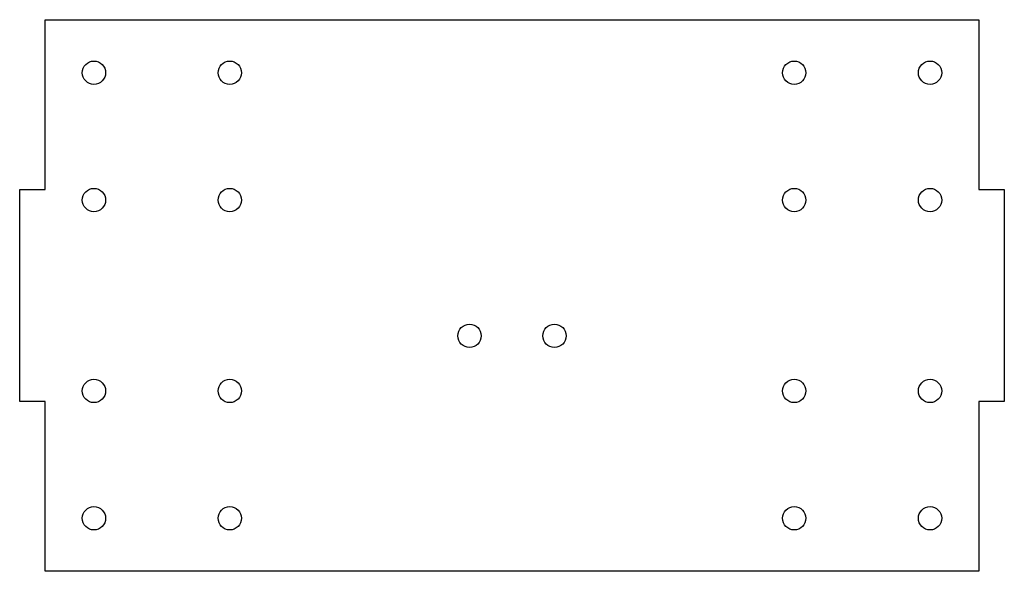
# Model space of a CAD drawing. Extents: x 0 to 232, y 0 to 130.
import ezdxf

# ---------------------------------------------------------------- set-up
doc = ezdxf.new("R2010")
doc.units = 0
doc.layers.add('IV_INTERIOR_PROFILES', color=7, linetype='CONTINUOUS')
doc.layers.add('IV_OUTER_PROFILE', color=7, linetype='CONTINUOUS')

msp = doc.modelspace()

# ---------------------------------------------------------------- linework, layer by layer
at = {"layer": 'IV_INTERIOR_PROFILES'}
for centre in [(17.5, 117.5), (49.5, 117.5), (182.5, 117.5), (214.5, 117.5), (17.5, 87.5), (49.5, 87.5), (182.5, 87.5), (214.5, 87.5), (106, 55.5), (126, 55.5), (17.5, 42.5), (49.5, 42.5), (182.5, 42.5), (214.5, 42.5), (17.5, 12.5), (49.5, 12.5), (182.5, 12.5), (214.5, 12.5)]:
    msp.add_circle(centre, 2.75, dxfattribs=at)
at = {"layer": 'IV_OUTER_PROFILE', "flags": 128}
msp.add_lwpolyline([(0, 90), (6, 90), (6, 130), (226, 130), (226, 90), (232, 90), (232, 40), (226, 40), (226, 0), (6, 0), (6, 40), (0, 40), (0, 90)], close=True, dxfattribs=at)

doc.saveas('drawing.dxf')
